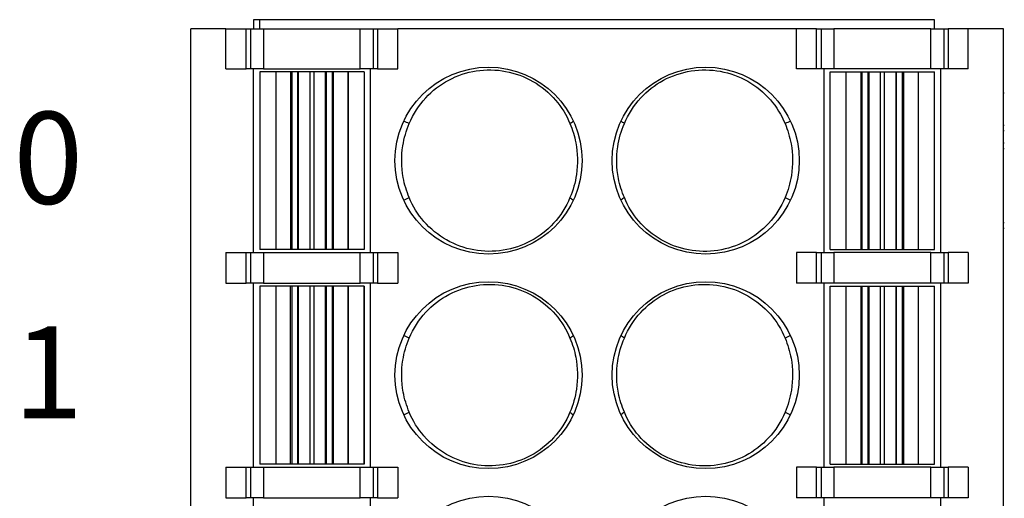
# Model space of a CAD drawing. Units: millimetres. Extents: x 1537 to 2908, y 3850 to 4375.
# Drawn here: x 2541 to 2557, y 4142 to 4150 of the extents above; entities that cross this region are included whole.
import ezdxf

# ---------------------------------------------------------------- set-up
doc = ezdxf.new("R2010")
doc.units = ezdxf.units.MM
doc.layers.add('DIM', color=3, linetype='Continuous', lineweight=13)
doc.layers.add('DWG', color=7, linetype='Continuous', lineweight=30)

msp = doc.modelspace()

# ---------------------------------------------------------------- linework, layer by layer
at = {"layer": 'DWG'}
for p, q in [((2555.716, 4150.03), (2544.616, 4150.03)), ((2544.616, 4150.03), (2544.616, 4149.88)), ((2544.716, 4149.879), (2544.716, 4150.029)), ((2555.716, 4149.88), (2555.716, 4150.03)), ((2543.591, 4131.58), (2543.591, 4149.88)), ((2544.166, 4149.88), (2543.591, 4149.88)), ((2544.166, 4149.23), (2544.166, 4149.88)), ((2544.166, 4149.88), (2544.494, 4149.88)), ((2544.494, 4149.23), (2544.494, 4149.88)), ((2544.494, 4149.88), (2544.776, 4149.88)), ((2544.566, 4149.88), (2544.566, 4149.23)), ((2544.776, 4149.88), (2544.776, 4149.23)), ((2544.776, 4149.88), (2546.356, 4149.88)), ((2546.356, 4149.23), (2546.356, 4149.88)), ((2546.356, 4149.88), (2546.638, 4149.88)), ((2546.566, 4149.88), (2546.566, 4149.23)), ((2546.638, 4149.88), (2546.638, 4149.23)), ((2546.638, 4149.88), (2546.966, 4149.88)), ((2546.966, 4149.23), (2546.966, 4149.88)), ((2553.466, 4149.88), (2546.966, 4149.88)), ((2553.794, 4149.88), (2553.466, 4149.88)), ((2553.466, 4149.23), (2553.466, 4149.88)), ((2553.794, 4149.23), (2553.794, 4149.88)), ((2553.794, 4149.88), (2554.076, 4149.88)), ((2553.866, 4149.88), (2553.866, 4149.23)), ((2554.076, 4149.88), (2554.076, 4149.23)), ((2555.656, 4149.88), (2554.076, 4149.88)), ((2555.656, 4149.23), (2555.656, 4149.88)), ((2555.656, 4149.88), (2555.938, 4149.88)), ((2555.866, 4149.88), (2555.866, 4149.23)), ((2555.938, 4149.88), (2555.938, 4149.23)), ((2556.266, 4149.88), (2555.938, 4149.88)), ((2556.266, 4149.23), (2556.266, 4149.88)), ((2556.841, 4149.88), (2556.266, 4149.88)), ((2556.841, 4131.58), (2556.841, 4149.88)), ((2544.166, 4149.23), (2544.494, 4149.23)), ((2544.776, 4149.23), (2544.494, 4149.23)), ((2544.611, 4149.23), (2544.611, 4146.23)), ((2544.716, 4149.18), (2544.716, 4146.28)), ((2544.976, 4149.18), (2544.716, 4149.18)), ((2544.776, 4149.23), (2546.356, 4149.23)), ((2544.976, 4149.18), (2544.976, 4146.28)), ((2544.978, 4149.18), (2544.976, 4149.18)), ((2544.978, 4149.18), (2544.978, 4146.28)), ((2545.237, 4149.18), (2544.978, 4149.18)), ((2545.216, 4149.18), (2545.216, 4146.28)), ((2545.237, 4149.18), (2545.237, 4146.28)), ((2545.334, 4149.18), (2545.237, 4149.18)), ((2545.334, 4149.18), (2545.334, 4146.28)), ((2545.533, 4149.18), (2545.334, 4149.18)), ((2545.35, 4146.28), (2545.35, 4149.18)), ((2545.533, 4149.18), (2545.533, 4146.28)), ((2545.599, 4149.18), (2545.533, 4149.18)), ((2545.599, 4149.18), (2545.599, 4146.28)), ((2545.798, 4149.18), (2545.599, 4149.18)), ((2545.782, 4149.18), (2545.782, 4146.28)), ((2545.798, 4149.18), (2545.798, 4146.28)), ((2545.895, 4149.18), (2545.798, 4149.18)), ((2545.895, 4149.18), (2545.895, 4146.28)), ((2546.154, 4149.18), (2545.895, 4149.18)), ((2545.916, 4146.28), (2545.916, 4149.18)), ((2546.154, 4149.18), (2546.154, 4146.28)), ((2546.156, 4149.18), (2546.154, 4149.18)), ((2546.416, 4149.18), (2546.156, 4149.18)), ((2546.156, 4149.18), (2546.156, 4146.28)), ((2546.638, 4149.23), (2546.356, 4149.23)), ((2546.416, 4149.18), (2546.416, 4146.28)), ((2546.416, 4149.18), (2546.416, 4146.28)), ((2546.416, 4149.18), (2546.416, 4149.18)), ((2546.521, 4146.23), (2546.521, 4149.23)), ((2546.638, 4149.23), (2546.966, 4149.23)), ((2553.794, 4149.23), (2553.466, 4149.23)), ((2554.076, 4149.23), (2553.794, 4149.23)), ((2553.911, 4149.23), (2553.911, 4146.23)), ((2554.016, 4146.28), (2554.016, 4149.18)), ((2554.016, 4149.18), (2554.276, 4149.18)), ((2554.016, 4146.28), (2554.016, 4149.18)), ((2554.016, 4149.18), (2554.016, 4149.18)), ((2555.656, 4149.23), (2554.076, 4149.23)), ((2554.276, 4146.28), (2554.276, 4149.18)), ((2554.276, 4149.18), (2554.278, 4149.18)), ((2554.278, 4146.28), (2554.278, 4149.18)), ((2554.278, 4149.18), (2554.537, 4149.18)), ((2554.516, 4149.18), (2554.516, 4146.28)), ((2554.537, 4146.28), (2554.537, 4149.18)), ((2554.537, 4149.18), (2554.634, 4149.18)), ((2554.634, 4146.28), (2554.634, 4149.18)), ((2554.634, 4149.18), (2554.833, 4149.18)), ((2554.65, 4146.28), (2554.65, 4149.18)), ((2554.833, 4146.28), (2554.833, 4149.18)), ((2554.833, 4149.18), (2554.9, 4149.18)), ((2554.9, 4146.28), (2554.9, 4149.18)), ((2554.9, 4149.18), (2555.099, 4149.18)), ((2555.083, 4149.18), (2555.083, 4146.28)), ((2555.099, 4146.28), (2555.099, 4149.18)), ((2555.099, 4149.18), (2555.196, 4149.18)), ((2555.196, 4146.28), (2555.196, 4149.18)), ((2555.196, 4149.18), (2555.455, 4149.18)), ((2555.216, 4146.28), (2555.216, 4149.18)), ((2555.455, 4146.28), (2555.455, 4149.18)), ((2555.455, 4149.18), (2555.456, 4149.18)), ((2555.456, 4146.28), (2555.456, 4149.18)), ((2555.456, 4149.18), (2555.716, 4149.18)), ((2555.938, 4149.23), (2555.656, 4149.23)), ((2555.716, 4146.28), (2555.716, 4149.18)), ((2555.821, 4146.23), (2555.821, 4149.23)), ((2556.266, 4149.23), (2555.938, 4149.23)), ((2556.854, 4148.83), (2556.841, 4148.83)), ((2556.854, 4148.304), (2556.841, 4148.304)), ((2556.841, 4148.22), (2556.854, 4148.22)), ((2556.841, 4148.019), (2556.854, 4148.019)), ((2556.841, 4147.93), (2556.854, 4147.93)), ((2556.841, 4146.721), (2556.854, 4146.721)), ((2556.841, 4146.63), (2556.854, 4146.63)), ((2544.166, 4146.23), (2544.494, 4146.23)), ((2544.166, 4146.23), (2544.166, 4145.73)), ((2544.494, 4145.73), (2544.494, 4146.23)), ((2544.494, 4146.23), (2544.776, 4146.23)), ((2544.566, 4146.23), (2544.566, 4145.73)), ((2544.976, 4146.28), (2544.716, 4146.28)), ((2544.776, 4146.23), (2544.776, 4145.73)), ((2544.776, 4146.23), (2546.356, 4146.23)), ((2544.978, 4146.28), (2544.976, 4146.28)), ((2545.237, 4146.28), (2544.978, 4146.28)), ((2545.334, 4146.28), (2545.237, 4146.28)), ((2545.533, 4146.28), (2545.334, 4146.28)), ((2545.599, 4146.28), (2545.533, 4146.28)), ((2545.798, 4146.28), (2545.599, 4146.28)), ((2545.895, 4146.28), (2545.798, 4146.28)), ((2546.154, 4146.28), (2545.895, 4146.28)), ((2546.156, 4146.28), (2546.154, 4146.28)), ((2546.416, 4146.28), (2546.156, 4146.28)), ((2546.356, 4145.73), (2546.356, 4146.23)), ((2546.356, 4146.23), (2546.638, 4146.23)), ((2546.416, 4146.28), (2546.416, 4146.28)), ((2546.566, 4146.23), (2546.566, 4145.73)), ((2546.638, 4146.23), (2546.638, 4145.73)), ((2546.638, 4146.23), (2546.966, 4146.23)), ((2546.966, 4146.23), (2546.966, 4145.73)), ((2553.466, 4146.23), (2553.466, 4145.73)), ((2553.794, 4146.23), (2553.466, 4146.23)), ((2553.794, 4145.73), (2553.794, 4146.23)), ((2553.794, 4146.23), (2554.076, 4146.23)), ((2553.866, 4146.23), (2553.866, 4145.73)), ((2554.016, 4146.28), (2554.276, 4146.28)), ((2554.016, 4146.28), (2554.016, 4146.28)), ((2554.076, 4146.23), (2554.076, 4145.73)), ((2555.656, 4146.23), (2554.076, 4146.23)), ((2554.276, 4146.28), (2554.278, 4146.28)), ((2554.278, 4146.28), (2554.537, 4146.28)), ((2554.537, 4146.28), (2554.634, 4146.28)), ((2554.634, 4146.28), (2554.833, 4146.28)), ((2554.833, 4146.28), (2554.9, 4146.28)), ((2554.9, 4146.28), (2555.099, 4146.28)), ((2555.099, 4146.28), (2555.196, 4146.28)), ((2555.196, 4146.28), (2555.455, 4146.28)), ((2555.455, 4146.28), (2555.456, 4146.28)), ((2555.456, 4146.28), (2555.716, 4146.28)), ((2555.656, 4145.73), (2555.656, 4146.23)), ((2555.656, 4146.23), (2555.938, 4146.23)), ((2555.866, 4146.23), (2555.866, 4145.73)), ((2555.938, 4146.23), (2555.938, 4145.73)), ((2556.266, 4146.23), (2555.938, 4146.23)), ((2556.266, 4146.23), (2556.266, 4145.73)), ((2544.166, 4145.73), (2544.494, 4145.73)), ((2544.776, 4145.73), (2544.494, 4145.73)), ((2544.611, 4145.73), (2544.611, 4142.73)), ((2544.776, 4145.73), (2546.356, 4145.73)), ((2546.638, 4145.73), (2546.356, 4145.73)), ((2546.521, 4142.73), (2546.521, 4145.73)), ((2546.638, 4145.73), (2546.966, 4145.73)), ((2553.794, 4145.73), (2553.466, 4145.73)), ((2554.076, 4145.73), (2553.794, 4145.73)), ((2553.911, 4145.73), (2553.911, 4142.73)), ((2555.656, 4145.73), (2554.076, 4145.73)), ((2555.938, 4145.73), (2555.656, 4145.73)), ((2555.821, 4142.73), (2555.821, 4145.73)), ((2556.266, 4145.73), (2555.938, 4145.73)), ((2544.716, 4145.68), (2544.716, 4142.78)), ((2544.976, 4145.68), (2544.716, 4145.68)), ((2544.976, 4145.68), (2544.976, 4142.78)), ((2544.978, 4145.68), (2544.976, 4145.68)), ((2544.978, 4145.68), (2544.978, 4142.78)), ((2545.237, 4145.68), (2544.978, 4145.68)), ((2545.216, 4142.78), (2545.216, 4145.68)), ((2545.237, 4145.68), (2545.237, 4142.78)), ((2545.334, 4145.68), (2545.237, 4145.68)), ((2545.334, 4145.68), (2545.334, 4142.78)), ((2545.533, 4145.68), (2545.334, 4145.68)), ((2545.35, 4142.78), (2545.35, 4145.68)), ((2545.533, 4145.68), (2545.533, 4142.78)), ((2545.599, 4145.68), (2545.533, 4145.68)), ((2545.599, 4145.68), (2545.599, 4142.78)), ((2545.798, 4145.68), (2545.599, 4145.68)), ((2545.782, 4145.68), (2545.782, 4142.78)), ((2545.798, 4145.68), (2545.798, 4142.78)), ((2545.895, 4145.68), (2545.798, 4145.68)), ((2545.895, 4145.68), (2545.895, 4142.78)), ((2546.154, 4145.68), (2545.895, 4145.68)), ((2545.916, 4142.78), (2545.916, 4145.68)), ((2546.154, 4145.68), (2546.154, 4142.78)), ((2546.156, 4145.68), (2546.154, 4145.68)), ((2546.156, 4145.68), (2546.156, 4142.78)), ((2546.416, 4145.68), (2546.156, 4145.68)), ((2546.416, 4145.68), (2546.416, 4145.68)), ((2546.416, 4145.68), (2546.416, 4142.78)), ((2546.416, 4142.78), (2546.416, 4145.68)), ((2554.016, 4142.78), (2554.016, 4145.68)), ((2554.016, 4145.68), (2554.276, 4145.68)), ((2554.016, 4145.68), (2554.016, 4145.68)), ((2554.016, 4142.78), (2554.016, 4145.68)), ((2554.276, 4142.78), (2554.276, 4145.68)), ((2554.276, 4145.68), (2554.278, 4145.68)), ((2554.278, 4142.78), (2554.278, 4145.68)), ((2554.278, 4145.68), (2554.537, 4145.68)), ((2554.516, 4145.68), (2554.516, 4142.78)), ((2554.537, 4142.78), (2554.537, 4145.68)), ((2554.537, 4145.68), (2554.634, 4145.68)), ((2554.634, 4142.78), (2554.634, 4145.68)), ((2554.634, 4145.68), (2554.833, 4145.68)), ((2554.65, 4142.78), (2554.65, 4145.68)), ((2554.833, 4142.78), (2554.833, 4145.68)), ((2554.833, 4145.68), (2554.9, 4145.68)), ((2554.9, 4142.78), (2554.9, 4145.68)), ((2554.9, 4145.68), (2555.099, 4145.68)), ((2555.083, 4145.68), (2555.083, 4142.78)), ((2555.099, 4142.78), (2555.099, 4145.68)), ((2555.099, 4145.68), (2555.196, 4145.68)), ((2555.196, 4142.78), (2555.196, 4145.68)), ((2555.196, 4145.68), (2555.455, 4145.68)), ((2555.216, 4142.78), (2555.216, 4145.68)), ((2555.455, 4142.78), (2555.455, 4145.68)), ((2555.455, 4145.68), (2555.456, 4145.68)), ((2555.456, 4142.78), (2555.456, 4145.68)), ((2555.456, 4145.68), (2555.716, 4145.68)), ((2555.716, 4142.78), (2555.716, 4145.68)), ((2544.166, 4142.73), (2544.166, 4142.23)), ((2544.166, 4142.73), (2544.494, 4142.73)), ((2544.494, 4142.23), (2544.494, 4142.73)), ((2544.494, 4142.73), (2544.776, 4142.73)), ((2544.566, 4142.73), (2544.566, 4142.23)), ((2544.976, 4142.78), (2544.716, 4142.78)), ((2544.776, 4142.73), (2544.776, 4142.23)), ((2544.776, 4142.73), (2546.356, 4142.73)), ((2544.978, 4142.78), (2544.976, 4142.78)), ((2545.237, 4142.78), (2544.978, 4142.78)), ((2545.334, 4142.78), (2545.237, 4142.78)), ((2545.533, 4142.78), (2545.334, 4142.78)), ((2545.599, 4142.78), (2545.533, 4142.78)), ((2545.798, 4142.78), (2545.599, 4142.78)), ((2545.895, 4142.78), (2545.798, 4142.78)), ((2546.154, 4142.78), (2545.895, 4142.78)), ((2546.156, 4142.78), (2546.154, 4142.78)), ((2546.416, 4142.78), (2546.156, 4142.78)), ((2546.356, 4142.23), (2546.356, 4142.73)), ((2546.356, 4142.73), (2546.638, 4142.73)), ((2546.416, 4142.78), (2546.416, 4142.78)), ((2546.566, 4142.73), (2546.566, 4142.23)), ((2546.638, 4142.73), (2546.638, 4142.23)), ((2546.638, 4142.73), (2546.966, 4142.73)), ((2546.966, 4142.73), (2546.966, 4142.23)), ((2553.794, 4142.73), (2553.466, 4142.73)), ((2553.466, 4142.73), (2553.466, 4142.23)), ((2553.794, 4142.23), (2553.794, 4142.73)), ((2553.794, 4142.73), (2554.076, 4142.73)), ((2553.866, 4142.73), (2553.866, 4142.23)), ((2554.016, 4142.78), (2554.276, 4142.78)), ((2554.016, 4142.78), (2554.016, 4142.78)), ((2554.076, 4142.73), (2554.076, 4142.23)), ((2555.656, 4142.73), (2554.076, 4142.73)), ((2554.276, 4142.78), (2554.278, 4142.78)), ((2554.278, 4142.78), (2554.537, 4142.78)), ((2554.537, 4142.78), (2554.634, 4142.78)), ((2554.634, 4142.78), (2554.833, 4142.78)), ((2554.833, 4142.78), (2554.9, 4142.78)), ((2554.9, 4142.78), (2555.099, 4142.78)), ((2555.099, 4142.78), (2555.196, 4142.78)), ((2555.196, 4142.78), (2555.455, 4142.78)), ((2555.455, 4142.78), (2555.456, 4142.78)), ((2555.456, 4142.78), (2555.716, 4142.78)), ((2555.656, 4142.23), (2555.656, 4142.73)), ((2555.656, 4142.73), (2555.938, 4142.73)), ((2555.866, 4142.73), (2555.866, 4142.23)), ((2555.938, 4142.73), (2555.938, 4142.23)), ((2556.266, 4142.73), (2555.938, 4142.73)), ((2556.266, 4142.73), (2556.266, 4142.23)), ((2544.166, 4142.23), (2544.494, 4142.23)), ((2544.776, 4142.23), (2544.494, 4142.23)), ((2544.611, 4142.23), (2544.611, 4139.23)), ((2544.776, 4142.23), (2546.356, 4142.23)), ((2546.638, 4142.23), (2546.356, 4142.23)), ((2546.521, 4139.23), (2546.521, 4142.23)), ((2546.638, 4142.23), (2546.966, 4142.23)), ((2553.794, 4142.23), (2553.466, 4142.23)), ((2554.076, 4142.23), (2553.794, 4142.23)), ((2553.911, 4142.23), (2553.911, 4139.23)), ((2555.656, 4142.23), (2554.076, 4142.23)), ((2555.938, 4142.23), (2555.656, 4142.23)), ((2555.821, 4139.23), (2555.821, 4142.23)), ((2556.266, 4142.23), (2555.938, 4142.23))]:
    msp.add_line(p, q, dxfattribs=at)
for centre in [(2548.446, 4147.73), (2551.986, 4147.73), (2548.446, 4144.23), (2551.986, 4144.23), (2548.446, 4140.73), (2551.986, 4140.73)]:
    msp.add_circle(centre, 1.525, dxfattribs=at)
for points, knots in [([(2547.154, 4148.334), (2547.217, 4148.488), (2547.309, 4148.633), (2547.529, 4148.871), (2547.658, 4148.97), (2547.937, 4149.119), (2548.091, 4149.17), (2548.404, 4149.218), (2548.568, 4149.216), (2548.88, 4149.157), (2549.033, 4149.101), (2549.308, 4148.943), (2549.434, 4148.838), (2549.636, 4148.604), (2549.716, 4148.473), (2549.773, 4148.334)], [0, 0, 0, 0, 0.501662, 0.501662, 0.976947, 0.976947, 1.452556, 1.452556, 1.932082, 1.932082, 2.408394, 2.408394, 2.887798, 2.887798, 3.338143, 3.338143, 3.338143, 3.338143]), ([(2550.66, 4148.334), (2550.722, 4148.487), (2550.814, 4148.631), (2551.032, 4148.868), (2551.159, 4148.967), (2551.436, 4149.116), (2551.591, 4149.168), (2551.904, 4149.218), (2552.068, 4149.216), (2552.38, 4149.159), (2552.533, 4149.103), (2552.809, 4148.946), (2552.936, 4148.843), (2553.139, 4148.608), (2553.221, 4148.475), (2553.279, 4148.334)], [0, 0, 0, 0, 0.498128, 0.498128, 0.969783, 0.969783, 1.446859, 1.446859, 1.925818, 1.925818, 2.4023, 2.4023, 2.881193, 2.881193, 3.338223, 3.338223, 3.338223, 3.338223]), ([(2547.154, 4147.126), (2547.109, 4147.231), (2547.075, 4147.342), (2547.024, 4147.625), (2547.022, 4147.802), (2547.069, 4148.097), (2547.105, 4148.219), (2547.154, 4148.334)], [0, 0, 0, 0, 0.343583, 0.343583, 0.864602, 0.864602, 1.240916, 1.240916, 1.240916, 1.240916]), ([(2549.773, 4148.334), (2549.816, 4148.234), (2549.848, 4148.128), (2549.901, 4147.852), (2549.905, 4147.675), (2549.86, 4147.374), (2549.824, 4147.246), (2549.773, 4147.126)], [0, 0, 0, 0, 0.3266, 0.3266, 0.847599, 0.847599, 1.240907, 1.240907, 1.240907, 1.240907]), ([(2550.66, 4147.126), (2550.617, 4147.226), (2550.585, 4147.331), (2550.531, 4147.608), (2550.528, 4147.785), (2550.572, 4148.086), (2550.608, 4148.214), (2550.66, 4148.334)], [0, 0, 0, 0, 0.3266, 0.3266, 0.847599, 0.847599, 1.240907, 1.240907, 1.240907, 1.240907]), ([(2553.279, 4148.334), (2553.324, 4148.229), (2553.357, 4148.118), (2553.408, 4147.835), (2553.41, 4147.658), (2553.363, 4147.363), (2553.328, 4147.241), (2553.279, 4147.126)], [0, 0, 0, 0, 0.343583, 0.343583, 0.864602, 0.864602, 1.240916, 1.240916, 1.240916, 1.240916]), ([(2549.773, 4147.126), (2549.71, 4146.973), (2549.619, 4146.829), (2549.401, 4146.592), (2549.274, 4146.493), (2548.996, 4146.344), (2548.842, 4146.292), (2548.528, 4146.242), (2548.364, 4146.244), (2548.052, 4146.301), (2547.899, 4146.357), (2547.624, 4146.514), (2547.497, 4146.617), (2547.293, 4146.852), (2547.211, 4146.985), (2547.154, 4147.126)], [0, 0, 0, 0, 0.498128, 0.498128, 0.969783, 0.969783, 1.446859, 1.446859, 1.925818, 1.925818, 2.4023, 2.4023, 2.881193, 2.881193, 3.338223, 3.338223, 3.338223, 3.338223]), ([(2553.279, 4147.126), (2553.216, 4146.972), (2553.123, 4146.827), (2552.903, 4146.589), (2552.775, 4146.49), (2552.496, 4146.341), (2552.342, 4146.29), (2552.028, 4146.242), (2551.864, 4146.244), (2551.552, 4146.303), (2551.4, 4146.359), (2551.124, 4146.517), (2550.998, 4146.622), (2550.797, 4146.856), (2550.717, 4146.987), (2550.66, 4147.126)], [0, 0, 0, 0, 0.501662, 0.501662, 0.976947, 0.976947, 1.452556, 1.452556, 1.932082, 1.932082, 2.408394, 2.408394, 2.887798, 2.887798, 3.338143, 3.338143, 3.338143, 3.338143]), ([(2547.154, 4144.834), (2547.217, 4144.988), (2547.309, 4145.133), (2547.529, 4145.371), (2547.658, 4145.47), (2547.937, 4145.619), (2548.091, 4145.67), (2548.404, 4145.718), (2548.568, 4145.716), (2548.88, 4145.657), (2549.033, 4145.601), (2549.308, 4145.443), (2549.434, 4145.338), (2549.636, 4145.104), (2549.716, 4144.973), (2549.773, 4144.834)], [0, 0, 0, 0, 0.501662, 0.501662, 0.976947, 0.976947, 1.452556, 1.452556, 1.932082, 1.932082, 2.408394, 2.408394, 2.887798, 2.887798, 3.338143, 3.338143, 3.338143, 3.338143]), ([(2550.66, 4144.834), (2550.722, 4144.987), (2550.814, 4145.131), (2551.032, 4145.368), (2551.159, 4145.467), (2551.436, 4145.616), (2551.591, 4145.668), (2551.904, 4145.718), (2552.068, 4145.716), (2552.38, 4145.659), (2552.533, 4145.603), (2552.809, 4145.446), (2552.936, 4145.343), (2553.139, 4145.108), (2553.221, 4144.975), (2553.279, 4144.834)], [0, 0, 0, 0, 0.498128, 0.498128, 0.969783, 0.969783, 1.446859, 1.446859, 1.925818, 1.925818, 2.4023, 2.4023, 2.881193, 2.881193, 3.338223, 3.338223, 3.338223, 3.338223]), ([(2547.154, 4143.626), (2547.109, 4143.731), (2547.075, 4143.842), (2547.024, 4144.125), (2547.022, 4144.302), (2547.069, 4144.597), (2547.105, 4144.719), (2547.154, 4144.834)], [0, 0, 0, 0, 0.343583, 0.343583, 0.864602, 0.864602, 1.240916, 1.240916, 1.240916, 1.240916]), ([(2549.773, 4144.834), (2549.816, 4144.734), (2549.848, 4144.628), (2549.901, 4144.352), (2549.905, 4144.175), (2549.86, 4143.874), (2549.824, 4143.746), (2549.773, 4143.626)], [0, 0, 0, 0, 0.3266, 0.3266, 0.847599, 0.847599, 1.240907, 1.240907, 1.240907, 1.240907]), ([(2550.66, 4143.626), (2550.617, 4143.726), (2550.585, 4143.831), (2550.531, 4144.108), (2550.528, 4144.285), (2550.572, 4144.586), (2550.608, 4144.714), (2550.66, 4144.834)], [0, 0, 0, 0, 0.3266, 0.3266, 0.847599, 0.847599, 1.240907, 1.240907, 1.240907, 1.240907]), ([(2553.279, 4144.834), (2553.324, 4144.729), (2553.357, 4144.618), (2553.408, 4144.335), (2553.41, 4144.158), (2553.363, 4143.863), (2553.328, 4143.741), (2553.279, 4143.626)], [0, 0, 0, 0, 0.343583, 0.343583, 0.864602, 0.864602, 1.240916, 1.240916, 1.240916, 1.240916]), ([(2549.773, 4143.626), (2549.71, 4143.473), (2549.619, 4143.329), (2549.401, 4143.092), (2549.274, 4142.993), (2548.996, 4142.844), (2548.842, 4142.792), (2548.528, 4142.742), (2548.364, 4142.744), (2548.052, 4142.801), (2547.899, 4142.857), (2547.624, 4143.014), (2547.497, 4143.117), (2547.293, 4143.352), (2547.211, 4143.485), (2547.154, 4143.626)], [0, 0, 0, 0, 0.498128, 0.498128, 0.969783, 0.969783, 1.446859, 1.446859, 1.925818, 1.925818, 2.4023, 2.4023, 2.881193, 2.881193, 3.338223, 3.338223, 3.338223, 3.338223]), ([(2553.279, 4143.626), (2553.216, 4143.472), (2553.123, 4143.327), (2552.903, 4143.089), (2552.775, 4142.99), (2552.496, 4142.841), (2552.342, 4142.79), (2552.028, 4142.742), (2551.864, 4142.744), (2551.552, 4142.803), (2551.4, 4142.859), (2551.124, 4143.017), (2550.998, 4143.122), (2550.797, 4143.356), (2550.717, 4143.487), (2550.66, 4143.626)], [0, 0, 0, 0, 0.501662, 0.501662, 0.976947, 0.976947, 1.452556, 1.452556, 1.932082, 1.932082, 2.408394, 2.408394, 2.887798, 2.887798, 3.338143, 3.338143, 3.338143, 3.338143])]:
    msp.add_open_spline(points, degree=3, knots=knots, dxfattribs=at)
for points in [[(2547.154, 4148.334), (2547.124, 4148.348), (2547.094, 4148.361), (2547.064, 4148.374)], [(2549.773, 4148.334), (2549.791, 4148.348), (2549.81, 4148.361), (2549.828, 4148.374)], [(2550.66, 4148.334), (2550.641, 4148.348), (2550.623, 4148.361), (2550.604, 4148.374)], [(2553.368, 4148.374), (2553.338, 4148.361), (2553.309, 4148.348), (2553.279, 4148.334)], [(2547.064, 4147.085), (2547.094, 4147.099), (2547.124, 4147.112), (2547.154, 4147.126)], [(2549.773, 4147.126), (2549.791, 4147.112), (2549.81, 4147.099), (2549.828, 4147.085)], [(2550.66, 4147.126), (2550.641, 4147.112), (2550.623, 4147.099), (2550.604, 4147.085)], [(2553.279, 4147.126), (2553.309, 4147.112), (2553.338, 4147.099), (2553.368, 4147.085)], [(2547.154, 4144.834), (2547.124, 4144.848), (2547.094, 4144.861), (2547.064, 4144.874)], [(2549.773, 4144.834), (2549.791, 4144.848), (2549.81, 4144.861), (2549.828, 4144.874)], [(2550.66, 4144.834), (2550.641, 4144.848), (2550.623, 4144.861), (2550.604, 4144.874)], [(2553.368, 4144.874), (2553.338, 4144.861), (2553.309, 4144.848), (2553.279, 4144.834)], [(2547.064, 4143.585), (2547.094, 4143.599), (2547.124, 4143.612), (2547.154, 4143.626)], [(2549.773, 4143.626), (2549.791, 4143.612), (2549.81, 4143.599), (2549.828, 4143.585)], [(2550.66, 4143.626), (2550.641, 4143.612), (2550.623, 4143.599), (2550.604, 4143.585)], [(2553.279, 4143.626), (2553.309, 4143.612), (2553.338, 4143.599), (2553.368, 4143.585)]]:
    msp.add_open_spline(points, degree=3, dxfattribs=at)

# ---------------------------------------------------------------- texts
at = {"layer": 'DIM', "color": 7, "char_height": 1.5, "width": 14.31276, "attachment_point": 1}
for s, insert in [('{\\fSimHei|b0|i0|c134|p2;0}', (2540.701, 4148.526)), ('{\\fSimHei|b0|i0|c134|p2;1}', (2540.701, 4145.026))]:
    msp.add_mtext(s, dxfattribs=dict(at, insert=insert))

doc.saveas('drawing.dxf')
